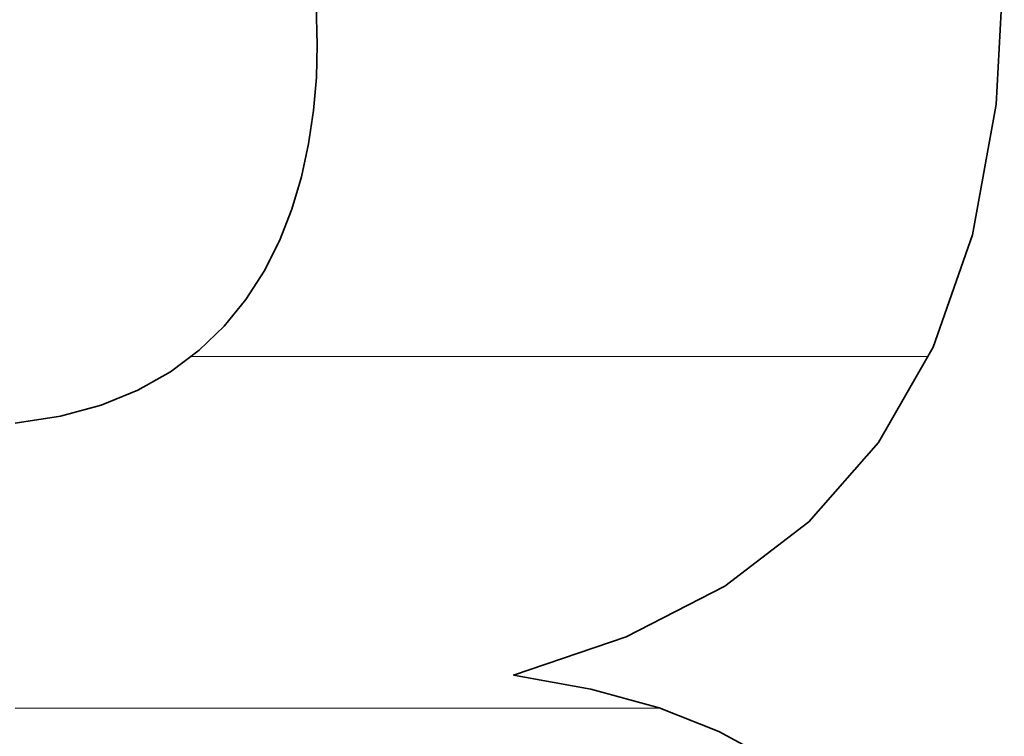
# Model space of a CAD drawing. Units: millimetres. Extents: x 0 to 24042, y 0 to 16800.
# Drawn here: x 16641 to 16680, y 517 to 545 of the extents above; entities that cross this region are included whole.
import ezdxf

# ---------------------------------------------------------------- set-up
doc = ezdxf.new("R2010")
doc.units = ezdxf.units.MM
doc.header["$MEASUREMENT"] = 0
doc.layers.add('(1) Shape lines', color=7, linetype='Continuous', lineweight=35)
doc.layers.add('(9) Sheet', color=7, linetype='Continuous', lineweight=35)

# ---------------------------------------------------------------- blocks, each defined once
blk = doc.blocks.new('HATCH_289_8d5830e8-825e-4789-b896-ae3c6cecf12e')
at = {"layer": '(1) Shape lines', "color": 0, "lineweight": 9}
blk.add_line((16641.831, 518), (16640.901, 518), dxfattribs=at)
blk = doc.blocks.new('HATCH_290_e9159935-c336-4c54-95bc-e4497a170484')
at = {"layer": '(1) Shape lines', "color": 0, "lineweight": 9}
blk.add_line((16642.495, 518), (16641.831, 518), dxfattribs=at)
blk = doc.blocks.new('HATCH_295_10c24b28-457e-44d1-af71-95d76ba90f15')
at = {"layer": '(1) Shape lines', "color": 0, "lineweight": 9}
blk.add_line((16642.618, 518), (16642.495, 518), dxfattribs=at)
blk = doc.blocks.new('HATCH_296_c7ecc72c-7fdb-4802-8513-ec2dd55e98ab')
at = {"layer": '(1) Shape lines', "color": 0, "lineweight": 9}
blk.add_line((16642.705, 518), (16642.618, 518), dxfattribs=at)
blk = doc.blocks.new('HATCH_301_c332c32b-e14f-4805-a9b1-860ea45d1f23')
at = {"layer": '(1) Shape lines', "color": 0, "lineweight": 9}
blk.add_line((16643.371, 518), (16642.705, 518), dxfattribs=at)
blk = doc.blocks.new('HATCH_302_16304ee6-35ce-418e-b24e-f7c48242d3a0')
at = {"layer": '(1) Shape lines', "color": 0, "lineweight": 9}
blk.add_line((16643.842, 518), (16643.371, 518), dxfattribs=at)
blk = doc.blocks.new('HATCH_307_5f8c2c0e-5bb1-4833-a285-4d54cf0cfa45')
at = {"layer": '(1) Shape lines', "color": 0, "lineweight": 9}
blk.add_line((16644.003, 518), (16643.842, 518), dxfattribs=at)
blk = doc.blocks.new('HATCH_308_185c999a-1a49-473b-bab4-cf5d54e5c026')
at = {"layer": '(1) Shape lines', "color": 0, "lineweight": 9}
blk.add_line((16644.115, 518), (16644.003, 518), dxfattribs=at)
blk = doc.blocks.new('HATCH_313_58476ed1-fe27-440f-9c86-44997df627ef')
at = {"layer": '(1) Shape lines', "color": 0, "lineweight": 9}
blk.add_line((16644.242, 518), (16644.115, 518), dxfattribs=at)
blk = doc.blocks.new('HATCH_314_165ae8ad-6420-47d9-bbfd-9bec7fb867c4')
at = {"layer": '(1) Shape lines', "color": 0, "lineweight": 9}
blk.add_line((16644.331, 518), (16644.242, 518), dxfattribs=at)
blk = doc.blocks.new('HATCH_319_ee904044-21d8-4f30-9fa7-4633958f2c4b')
at = {"layer": '(1) Shape lines', "color": 0, "lineweight": 9}
blk.add_line((16645.052, 518), (16644.331, 518), dxfattribs=at)
blk = doc.blocks.new('HATCH_320_fece586e-a2c8-45f5-8211-ef786a6e0239')
at = {"layer": '(1) Shape lines', "color": 0, "lineweight": 9}
blk.add_line((16645.574, 518), (16645.052, 518), dxfattribs=at)
blk = doc.blocks.new('HATCH_325_661dc54b-fce7-4b17-98ba-009abd192a0e')
at = {"layer": '(1) Shape lines', "color": 0, "lineweight": 9}
blk.add_line((16645.701, 518), (16645.574, 518), dxfattribs=at)
blk = doc.blocks.new('HATCH_326_ad622138-090e-451d-9138-4e5b6f986492')
at = {"layer": '(1) Shape lines', "color": 0, "lineweight": 9}
blk.add_line((16645.79, 518), (16645.701, 518), dxfattribs=at)
blk = doc.blocks.new('HATCH_331_c46e7c21-d6c0-4471-8064-6e68ba23d24f')
at = {"layer": '(1) Shape lines', "color": 0, "lineweight": 9}
blk.add_line((16646.088, 518), (16645.79, 518), dxfattribs=at)
blk = doc.blocks.new('HATCH_332_e14f0db2-6cc3-4b97-aa8b-0aca3d65efc4')
at = {"layer": '(1) Shape lines', "color": 0, "lineweight": 9}
blk.add_line((16646.299, 518), (16646.088, 518), dxfattribs=at)
blk = doc.blocks.new('HATCH_337_0cab7aab-25d0-4ad9-855f-a6648af10525')
at = {"layer": '(1) Shape lines', "color": 0, "lineweight": 9}
blk.add_line((16646.636, 518), (16646.299, 518), dxfattribs=at)
blk = doc.blocks.new('HATCH_338_c9f0c940-4174-48a6-aee7-749565424d13')
at = {"layer": '(1) Shape lines', "color": 0, "lineweight": 9}
blk.add_line((16646.88, 518), (16646.636, 518), dxfattribs=at)
blk = doc.blocks.new('HATCH_343_76ff52d7-b850-41c9-8fc8-1fa77b8e26de')
at = {"layer": '(1) Shape lines', "color": 0, "lineweight": 9}
blk.add_line((16647, 518), (16646.88, 518), dxfattribs=at)
blk = doc.blocks.new('HATCH_344_c97bad34-a7c8-45e9-b4ba-359f0bd911b3')
at = {"layer": '(1) Shape lines', "color": 0, "lineweight": 9}
blk.add_line((16647.087, 518), (16647, 518), dxfattribs=at)
blk = doc.blocks.new('HATCH_349_c96d7b68-ccd9-4373-9185-e358344c06d0')
at = {"layer": '(1) Shape lines', "color": 0, "lineweight": 9}
blk.add_line((16647.627, 518), (16647.087, 518), dxfattribs=at)
blk = doc.blocks.new('HATCH_350_c31b4e66-d3b0-4ac3-9154-4fdf67d38993')
at = {"layer": '(1) Shape lines', "color": 0, "lineweight": 9}
for p, q in [((16648.039, 532), (16647.897, 532)), ((16648.039, 518), (16647.627, 518))]:
    blk.add_line(p, q, dxfattribs=at)
blk = doc.blocks.new('HATCH_355_ac786721-c60e-4272-9df3-ca4a09cb8e07')
at = {"layer": '(1) Shape lines', "color": 0, "lineweight": 9}
for p, q in [((16648.039, 532), (16648.039, 532)), ((16648.15, 518), (16648.039, 518))]:
    blk.add_line(p, q, dxfattribs=at)
blk = doc.blocks.new('HATCH_356_b07880b3-f8ab-43a7-805f-e9b5c7ff8f55')
at = {"layer": '(1) Shape lines', "color": 0, "lineweight": 9}
for p, q in [((16648.231, 532), (16648.039, 532)), ((16648.231, 518), (16648.15, 518))]:
    blk.add_line(p, q, dxfattribs=at)
blk = doc.blocks.new('HATCH_361_aa7f9972-7855-480f-a6a7-39029827bd92')
at = {"layer": '(1) Shape lines', "color": 0, "lineweight": 9}
for p, q in [((16648.232, 532), (16648.231, 532)), ((16648.259, 518), (16648.231, 518))]:
    blk.add_line(p, q, dxfattribs=at)
blk = doc.blocks.new('HATCH_362_fd8c3116-8642-4c1e-aca1-d67863b572df')
at = {"layer": '(1) Shape lines', "color": 0, "lineweight": 9}
for p, q in [((16648.28, 532), (16648.232, 532)), ((16648.28, 518), (16648.259, 518))]:
    blk.add_line(p, q, dxfattribs=at)
blk = doc.blocks.new('HATCH_367_69a49394-2413-41f4-be4a-af32f328331c')
at = {"layer": '(1) Shape lines', "color": 0, "lineweight": 9}
for p, q in [((16648.289, 532), (16648.28, 532)), ((16648.697, 518), (16648.28, 518))]:
    blk.add_line(p, q, dxfattribs=at)
blk = doc.blocks.new('HATCH_368_10c9919d-d324-45d7-990f-f10fc4ce487b')
at = {"layer": '(1) Shape lines', "color": 0, "lineweight": 9}
for p, q in [((16649.033, 532), (16648.289, 532)), ((16649.033, 518), (16648.697, 518))]:
    blk.add_line(p, q, dxfattribs=at)
blk = doc.blocks.new('HATCH_373_854b6871-a2d6-4230-a838-5330526c5b28')
at = {"layer": '(1) Shape lines', "color": 0, "lineweight": 9}
for p, q in [((16649.034, 532), (16649.033, 532)), ((16649.046, 518), (16649.033, 518))]:
    blk.add_line(p, q, dxfattribs=at)
blk = doc.blocks.new('HATCH_374_98f858ae-ab3e-4c5a-b74a-922001aebdd6')
at = {"layer": '(1) Shape lines', "color": 0, "lineweight": 9}
for p, q in [((16649.056, 532), (16649.034, 532)), ((16649.056, 518), (16649.046, 518))]:
    blk.add_line(p, q, dxfattribs=at)
blk = doc.blocks.new('HATCH_379_a31bc0da-7303-4291-872e-c9424c56d2e7')
at = {"layer": '(1) Shape lines', "color": 0, "lineweight": 9}
for p, q in [((16649.063, 532), (16649.056, 532)), ((16649.154, 518), (16649.056, 518))]:
    blk.add_line(p, q, dxfattribs=at)
blk = doc.blocks.new('HATCH_380_c629f282-e83e-4cf8-bac0-32e090a6a27c')
at = {"layer": '(1) Shape lines', "color": 0, "lineweight": 9}
for p, q in [((16649.23, 532), (16649.063, 532)), ((16649.23, 518), (16649.154, 518))]:
    blk.add_line(p, q, dxfattribs=at)
blk = doc.blocks.new('HATCH_385_2c334068-abfd-44a0-802a-e6d7539f1350')
at = {"layer": '(1) Shape lines', "color": 0, "lineweight": 9}
for p, q in [((16649.256, 532), (16649.23, 532)), ((16649.552, 518), (16649.23, 518))]:
    blk.add_line(p, q, dxfattribs=at)
blk = doc.blocks.new('HATCH_386_23833c9b-86bc-4c9e-b64d-5a5971146b7a')
at = {"layer": '(1) Shape lines', "color": 0, "lineweight": 9}
for p, q in [((16649.821, 532), (16649.256, 532)), ((16649.821, 518), (16649.552, 518))]:
    blk.add_line(p, q, dxfattribs=at)
blk = doc.blocks.new('HATCH_391_838f5355-c59c-49d2-9a19-276f9f08f2dc')
at = {"layer": '(1) Shape lines', "color": 0, "lineweight": 9}
for p, q in [((16649.829, 532), (16649.821, 532)), ((16649.886, 518), (16649.821, 518))]:
    blk.add_line(p, q, dxfattribs=at)
blk = doc.blocks.new('HATCH_392_d53ae77d-72db-49eb-98c4-e45d433fe2e4')
at = {"layer": '(1) Shape lines', "color": 0, "lineweight": 9}
for p, q in [((16649.94, 532), (16649.829, 532)), ((16649.94, 518), (16649.886, 518))]:
    blk.add_line(p, q, dxfattribs=at)
blk = doc.blocks.new('HATCH_397_32ecb218-0cbe-472f-9370-24fcd68dc705')
at = {"layer": '(1) Shape lines', "color": 0, "lineweight": 9}
for p, q in [((16649.951, 532), (16649.94, 532)), ((16650.022, 518), (16649.94, 518))]:
    blk.add_line(p, q, dxfattribs=at)
blk = doc.blocks.new('HATCH_398_ee865942-3419-4cbb-bb6c-16d95982d5f0')
at = {"layer": '(1) Shape lines', "color": 0, "lineweight": 9}
for p, q in [((16650.091, 532), (16649.951, 532)), ((16650.091, 518), (16650.022, 518))]:
    blk.add_line(p, q, dxfattribs=at)
blk = doc.blocks.new('HATCH_403_ae2b2fed-9ca5-429c-a942-83090674b7e6')
at = {"layer": '(1) Shape lines', "color": 0, "lineweight": 9}
for p, q in [((16650.134, 532), (16650.091, 532)), ((16650.404, 518), (16650.091, 518)), ((16650.674, 504), (16650.304, 504))]:
    blk.add_line(p, q, dxfattribs=at)
blk = doc.blocks.new('HATCH_404_cab4eb09-f3fd-445b-bc51-8d1e37e59fd5')
at = {"layer": '(1) Shape lines', "color": 0, "lineweight": 9}
for p, q in [((16650.695, 532), (16650.134, 532)), ((16650.695, 518), (16650.404, 518)), ((16650.695, 504), (16650.674, 504))]:
    blk.add_line(p, q, dxfattribs=at)
blk = doc.blocks.new('HATCH_409_0a415188-bd0a-422f-814b-7c8674cfe7b6')
at = {"layer": '(1) Shape lines', "color": 0, "lineweight": 9}
for p, q in [((16650.708, 532), (16650.695, 532)), ((16650.762, 518), (16650.695, 518)), ((16650.816, 504), (16650.695, 504))]:
    blk.add_line(p, q, dxfattribs=at)
blk = doc.blocks.new('HATCH_410_72356295-ebfb-4ef0-aea3-be3da17b9099')
at = {"layer": '(1) Shape lines', "color": 0, "lineweight": 9}
for p, q in [((16650.821, 532), (16650.708, 532)), ((16650.821, 518), (16650.762, 518)), ((16650.821, 504), (16650.816, 504))]:
    blk.add_line(p, q, dxfattribs=at)
blk = doc.blocks.new('HATCH_415_5c75a5d3-03bf-4aa4-9594-cc611b3e628a')
at = {"layer": '(1) Shape lines', "color": 0, "lineweight": 9}
for p, q in [((16650.835, 532), (16650.821, 532)), ((16650.892, 518), (16650.821, 518)), ((16650.949, 504), (16650.821, 504))]:
    blk.add_line(p, q, dxfattribs=at)
blk = doc.blocks.new('HATCH_416_7f60e671-02b1-4686-b164-02c3f8e48c17')
at = {"layer": '(1) Shape lines', "color": 0, "lineweight": 9}
for p, q in [((16650.956, 532), (16650.835, 532)), ((16650.956, 518), (16650.892, 518)), ((16650.956, 504), (16650.949, 504))]:
    blk.add_line(p, q, dxfattribs=at)
blk = doc.blocks.new('HATCH_421_c5749c90-ccf9-4254-8fd0-e31b22dc3276')
at = {"layer": '(1) Shape lines', "color": 0, "lineweight": 9}
for p, q in [((16650.995, 532), (16650.956, 532)), ((16651.142, 518), (16650.956, 518)), ((16651.288, 504), (16650.956, 504))]:
    blk.add_line(p, q, dxfattribs=at)
blk = doc.blocks.new('HATCH_422_1631dad4-0c2d-4255-98cb-d54a6c01a3f8')
at = {"layer": '(1) Shape lines', "color": 0, "lineweight": 9}
for p, q in [((16651.329, 532), (16650.995, 532)), ((16651.329, 518), (16651.142, 518)), ((16651.329, 504), (16651.288, 504))]:
    blk.add_line(p, q, dxfattribs=at)
blk = doc.blocks.new('HATCH_427_126b82e5-1c6a-4874-85d6-c4710aaabe6a')
at = {"layer": '(1) Shape lines', "color": 0, "lineweight": 9}
for p, q in [((16651.341, 532), (16651.329, 532)), ((16651.379, 518), (16651.329, 518)), ((16651.417, 504), (16651.329, 504))]:
    blk.add_line(p, q, dxfattribs=at)
blk = doc.blocks.new('HATCH_428_297e7ab5-27da-4f67-99a9-dc7255cb0e20')
at = {"layer": '(1) Shape lines', "color": 0, "lineweight": 9}
for p, q in [((16651.43, 532), (16651.341, 532)), ((16651.43, 518), (16651.379, 518)), ((16651.43, 504), (16651.417, 504))]:
    blk.add_line(p, q, dxfattribs=at)
blk = doc.blocks.new('HATCH_433_1abbf8bb-7b22-4219-928b-fca38229003b')
at = {"layer": '(1) Shape lines', "color": 0, "lineweight": 9}
for p, q in [((16651.465, 532), (16651.43, 532)), ((16651.571, 518), (16651.43, 518)), ((16651.677, 504), (16651.43, 504))]:
    blk.add_line(p, q, dxfattribs=at)
blk = doc.blocks.new('HATCH_434_51abbadf-ced5-422d-8d6e-c94f97b93a9f')
at = {"layer": '(1) Shape lines', "color": 0, "lineweight": 9}
for p, q in [((16651.723, 532), (16651.465, 532)), ((16651.723, 518), (16651.571, 518)), ((16651.723, 504), (16651.677, 504))]:
    blk.add_line(p, q, dxfattribs=at)
blk = doc.blocks.new('HATCH_439_494004bf-9594-4c78-ac44-720c723c246f')
at = {"layer": '(1) Shape lines', "color": 0, "lineweight": 9}
for p, q in [((16651.739, 532), (16651.723, 532)), ((16651.781, 518), (16651.723, 518)), ((16651.822, 504), (16651.723, 504))]:
    blk.add_line(p, q, dxfattribs=at)
blk = doc.blocks.new('HATCH_440_728b79b8-a102-42d9-ae1e-40a1500e4859')
at = {"layer": '(1) Shape lines', "color": 0, "lineweight": 9}
for p, q in [((16651.848, 532), (16651.739, 532)), ((16651.848, 518), (16651.781, 518)), ((16651.848, 504), (16651.822, 504))]:
    blk.add_line(p, q, dxfattribs=at)
blk = doc.blocks.new('HATCH_445_865687c6-5f03-4519-8a75-0ae80241a9e7')
at = {"layer": '(1) Shape lines', "color": 0, "lineweight": 9}
for p, q in [((16651.895, 532), (16651.848, 532)), ((16652.006, 518), (16651.848, 518)), ((16652.117, 504), (16651.848, 504)), ((16652.229, 490), (16652.088, 490))]:
    blk.add_line(p, q, dxfattribs=at)
blk = doc.blocks.new('HATCH_446_a077c08f-069d-417e-890e-801482be11cb')
at = {"layer": '(1) Shape lines', "color": 0, "lineweight": 9}
for p, q in [((16652.258, 532), (16651.895, 532)), ((16652.258, 518), (16652.006, 518)), ((16652.258, 504), (16652.117, 504)), ((16652.258, 490), (16652.229, 490))]:
    blk.add_line(p, q, dxfattribs=at)
blk = doc.blocks.new('HATCH_451_fa86cd8d-c05d-4fc8-8294-8f5ab8e0d379')
at = {"layer": '(1) Shape lines', "color": 0, "lineweight": 9}
for p, q in [((16652.263, 532), (16652.258, 532)), ((16652.272, 518), (16652.258, 518)), ((16652.281, 504), (16652.258, 504)), ((16652.291, 490), (16652.258, 490))]:
    blk.add_line(p, q, dxfattribs=at)
blk = doc.blocks.new('HATCH_452_ae623272-cde9-4113-8142-64034b615e3c')
at = {"layer": '(1) Shape lines', "color": 0, "lineweight": 9}
for p, q in [((16652.294, 532), (16652.263, 532)), ((16652.294, 518), (16652.272, 518)), ((16652.294, 504), (16652.281, 504)), ((16652.294, 490), (16652.291, 490))]:
    blk.add_line(p, q, dxfattribs=at)
blk = doc.blocks.new('HATCH_457_f0a09472-2b87-4837-887f-9753ba3803ba')
at = {"layer": '(1) Shape lines', "color": 0, "lineweight": 9}
for p, q in [((16652.296, 532), (16652.294, 532)), ((16652.3, 518), (16652.294, 518)), ((16652.304, 504), (16652.294, 504)), ((16652.308, 490), (16652.294, 490))]:
    blk.add_line(p, q, dxfattribs=at)
blk = doc.blocks.new('HATCH_458_e30fab42-6d8f-42a5-a647-e89bd3342eaf')
at = {"layer": '(1) Shape lines', "color": 0, "lineweight": 9}
for p, q in [((16652.31, 532), (16652.296, 532)), ((16652.31, 518), (16652.3, 518)), ((16652.31, 504), (16652.304, 504)), ((16652.31, 490), (16652.308, 490))]:
    blk.add_line(p, q, dxfattribs=at)
blk = doc.blocks.new('HATCH_463_9a15d8ec-44e1-4148-984a-18842d8bd7aa')
at = {"layer": '(1) Shape lines', "color": 0, "lineweight": 9}
for p, q in [((16652.362, 532), (16652.31, 532)), ((16652.463, 518), (16652.31, 518)), ((16652.564, 504), (16652.31, 504)), ((16652.666, 490), (16652.31, 490)), ((16652.767, 476), (16652.712, 476))]:
    blk.add_line(p, q, dxfattribs=at)
blk = doc.blocks.new('HATCH_464_f80d253c-8033-421e-83b8-072ce09f77e4')
at = {"layer": '(1) Shape lines', "color": 0, "lineweight": 9}
for p, q in [((16652.778, 532), (16652.362, 532)), ((16652.778, 518), (16652.463, 518)), ((16652.778, 504), (16652.564, 504)), ((16652.778, 490), (16652.666, 490)), ((16652.778, 476), (16652.767, 476))]:
    blk.add_line(p, q, dxfattribs=at)
blk = doc.blocks.new('HATCH_469_2cd6567f-2f79-4d61-8ea9-b5e039e00db9')
at = {"layer": '(1) Shape lines', "color": 0, "lineweight": 9}
for p, q in [((16652.78, 532), (16652.778, 532)), ((16652.783, 518), (16652.778, 518)), ((16652.786, 504), (16652.778, 504)), ((16652.789, 490), (16652.778, 490)), ((16652.792, 476), (16652.778, 476))]:
    blk.add_line(p, q, dxfattribs=at)
blk = doc.blocks.new('HATCH_470_28a62287-5ebb-4f68-848a-f6c0104b4e9d')
at = {"layer": '(1) Shape lines', "color": 0, "lineweight": 9}
for p, q in [((16652.793, 532), (16652.78, 532)), ((16652.793, 518), (16652.783, 518)), ((16652.793, 504), (16652.786, 504)), ((16652.793, 490), (16652.789, 490)), ((16652.793, 476), (16652.792, 476))]:
    blk.add_line(p, q, dxfattribs=at)
blk = doc.blocks.new('HATCH_475_79df5f18-40cf-4f42-af05-8aaf679c9d05')
at = {"layer": '(1) Shape lines', "color": 0, "lineweight": 9}
for p, q in [((16652.813, 532), (16652.793, 532)), ((16652.842, 518), (16652.793, 518)), ((16652.871, 504), (16652.793, 504)), ((16652.9, 490), (16652.793, 490)), ((16652.929, 476), (16652.793, 476))]:
    blk.add_line(p, q, dxfattribs=at)
blk = doc.blocks.new('HATCH_476_8d7b8078-7acf-448e-803d-a05b1d1c8b01')
at = {"layer": '(1) Shape lines', "color": 0, "lineweight": 9}
for p, q in [((16652.94, 532), (16652.813, 532)), ((16652.94, 518), (16652.842, 518)), ((16652.94, 504), (16652.871, 504)), ((16652.94, 490), (16652.9, 490)), ((16652.94, 476), (16652.929, 476))]:
    blk.add_line(p, q, dxfattribs=at)
blk = doc.blocks.new('HATCH_481_e56cd42a-bd96-4ced-bb4b-2db172c0bbca')
at = {"layer": '(1) Shape lines', "color": 0, "lineweight": 9}
for p, q in [((16652.95, 532), (16652.94, 532)), ((16652.953, 518), (16652.94, 518))]:
    blk.add_line(p, q, dxfattribs=at)
blk = doc.blocks.new('HATCH_482_890ca069-26ca-41b4-8828-a45784c86af1')
at = {"layer": '(1) Shape lines', "color": 0, "lineweight": 9}
for p, q in [((16652.964, 532), (16652.95, 532)), ((16652.964, 518), (16652.953, 518))]:
    blk.add_line(p, q, dxfattribs=at)
blk = doc.blocks.new('HATCH_485_77a54202-defc-4737-b9ea-7fcf974e4da0')
at = {"layer": '(1) Shape lines', "color": 0, "lineweight": 9}
for p, q in [((16653.335, 532), (16652.964, 532)), ((16653.448, 518), (16652.964, 518))]:
    blk.add_line(p, q, dxfattribs=at)
blk = doc.blocks.new('HATCH_486_66110ead-413b-4179-bb88-dad4e51055ed')
at = {"layer": '(1) Shape lines', "color": 0, "lineweight": 9}
for p, q in [((16653.873, 532), (16653.335, 532)), ((16653.873, 518), (16653.448, 518))]:
    blk.add_line(p, q, dxfattribs=at)
blk = doc.blocks.new('HATCH_489_d28d8955-2208-4ede-9178-7abaa092faa2')
at = {"layer": '(1) Shape lines', "color": 0, "lineweight": 9}
for p, q in [((16653.9, 532), (16653.873, 532)), ((16653.908, 518), (16653.873, 518))]:
    blk.add_line(p, q, dxfattribs=at)
blk = doc.blocks.new('HATCH_490_34f98b13-8b2c-432b-ac98-c8de1b04c78e')
at = {"layer": '(1) Shape lines', "color": 0, "lineweight": 9}
for p, q in [((16653.939, 532), (16653.9, 532)), ((16653.939, 518), (16653.908, 518))]:
    blk.add_line(p, q, dxfattribs=at)
blk = doc.blocks.new('HATCH_493_bdf2c8f5-cc84-405b-960b-54c9a295024e')
at = {"layer": '(1) Shape lines', "color": 0, "lineweight": 9}
for p, q in [((16654.449, 532), (16653.939, 532)), ((16654.604, 518), (16653.939, 518))]:
    blk.add_line(p, q, dxfattribs=at)
blk = doc.blocks.new('HATCH_494_c1e961b8-333b-4cc1-9461-83a248db1b85')
at = {"layer": '(1) Shape lines', "color": 0, "lineweight": 9}
for p, q in [((16655.226, 532), (16654.449, 532)), ((16655.226, 518), (16654.604, 518))]:
    blk.add_line(p, q, dxfattribs=at)
blk = doc.blocks.new('HATCH_499_7799ec9a-55aa-46fe-8e5f-ee2bae58c694')
at = {"layer": '(1) Shape lines', "color": 0, "lineweight": 9}
for p, q in [((16655.243, 532), (16655.226, 532)), ((16655.248, 518), (16655.226, 518))]:
    blk.add_line(p, q, dxfattribs=at)
blk = doc.blocks.new('HATCH_500_a567b3f3-fc6a-42e2-ae5c-b824c29fdf7d')
at = {"layer": '(1) Shape lines', "color": 0, "lineweight": 9}
for p, q in [((16655.269, 532), (16655.243, 532)), ((16655.269, 518), (16655.248, 518))]:
    blk.add_line(p, q, dxfattribs=at)
blk = doc.blocks.new('HATCH_505_1a07bd18-196a-43f8-a8fd-9d57b5a8d59e')
at = {"layer": '(1) Shape lines', "color": 0, "lineweight": 9}
for p, q in [((16655.981, 532), (16655.269, 532)), ((16656.198, 518), (16655.269, 518))]:
    blk.add_line(p, q, dxfattribs=at)
blk = doc.blocks.new('HATCH_506_644f8711-eb42-4d05-94bb-d6d9eb9d6ea0')
at = {"layer": '(1) Shape lines', "color": 0, "lineweight": 9}
for p, q in [((16657.069, 532), (16655.981, 532)), ((16657.069, 518), (16656.198, 518))]:
    blk.add_line(p, q, dxfattribs=at)
blk = doc.blocks.new('HATCH_511_553a76f3-42f7-4832-915c-f44cd136af6b')
at = {"layer": '(1) Shape lines', "color": 0, "lineweight": 9}
for p, q in [((16657.298, 532), (16657.069, 532)), ((16657.368, 518), (16657.069, 518))]:
    blk.add_line(p, q, dxfattribs=at)
blk = doc.blocks.new('HATCH_512_95e53029-a56b-44ed-96f8-ce5bd32a8ae8')
at = {"layer": '(1) Shape lines', "color": 0, "lineweight": 9}
for p, q in [((16657.648, 532), (16657.298, 532)), ((16657.648, 518), (16657.368, 518))]:
    blk.add_line(p, q, dxfattribs=at)
blk = doc.blocks.new('HATCH_517_8c453fd5-7219-4320-8db0-c77963f0fc78')
at = {"layer": '(1) Shape lines', "color": 0, "lineweight": 9}
for p, q in [((16658.206, 532), (16657.648, 532)), ((16658.378, 518), (16657.648, 518))]:
    blk.add_line(p, q, dxfattribs=at)
blk = doc.blocks.new('HATCH_518_a4da54a9-4584-4a09-878b-1ace081363fa')
at = {"layer": '(1) Shape lines', "color": 0, "lineweight": 9}
for p, q in [((16659.065, 532), (16658.206, 532)), ((16659.065, 518), (16658.378, 518))]:
    blk.add_line(p, q, dxfattribs=at)
blk = doc.blocks.new('HATCH_523_afe995fb-f089-449b-ab10-d29996b388f9')
at = {"layer": '(1) Shape lines', "color": 0, "lineweight": 9}
for p, q in [((16659.73, 532), (16659.065, 532)), ((16659.937, 518), (16659.065, 518))]:
    blk.add_line(p, q, dxfattribs=at)
blk = doc.blocks.new('HATCH_524_57c8bf9f-5dde-4f7e-9ab4-4ba348867bc0')
at = {"layer": '(1) Shape lines', "color": 0, "lineweight": 9}
for p, q in [((16660.763, 532), (16659.73, 532)), ((16660.763, 518), (16659.937, 518))]:
    blk.add_line(p, q, dxfattribs=at)
blk = doc.blocks.new('HATCH_529_501a6c76-0bfc-467f-896d-4ab405a4b241')
at = {"layer": '(1) Shape lines', "color": 0, "lineweight": 9}
for p, q in [((16660.831, 518), (16660.763, 518)), ((16661.561, 504), (16660.763, 504)), ((16662.291, 490), (16660.763, 490)), ((16663.02, 476), (16660.763, 476)), ((16663.75, 462), (16660.763, 462))]:
    blk.add_line(p, q, dxfattribs=at)
blk = doc.blocks.new('HATCH_530_42f3cb2e-f756-47b2-b6ec-2ffca6644ef2')
at = {"layer": '(1) Shape lines', "color": 0, "lineweight": 9}
for p, q in [((16663.755, 518), (16660.831, 518)), ((16663.755, 504), (16661.561, 504)), ((16663.755, 490), (16662.291, 490)), ((16663.755, 476), (16663.02, 476)), ((16663.755, 462), (16663.75, 462))]:
    blk.add_line(p, q, dxfattribs=at)
blk = doc.blocks.new('HATCH_531_ce6106bd-0937-478a-9019-49d2816fb53c')
at = {"layer": '(1) Shape lines', "color": 0, "lineweight": 9}
for p, q in [((16660.905, 574), (16660.763, 574)), ((16661.648, 560), (16660.763, 560)), ((16662.391, 546), (16660.763, 546)), ((16663.135, 532), (16660.763, 532))]:
    blk.add_line(p, q, dxfattribs=at)
blk = doc.blocks.new('HATCH_532_9450b2c6-a642-4863-9dcd-8db754addd10')
at = {"layer": '(1) Shape lines', "color": 0, "lineweight": 9}
for p, q in [((16663.755, 574), (16660.905, 574)), ((16663.755, 560), (16661.648, 560)), ((16663.755, 546), (16662.391, 546)), ((16663.755, 532), (16663.135, 532))]:
    blk.add_line(p, q, dxfattribs=at)
blk = doc.blocks.new('HATCH_537_57e541ea-455a-469e-9338-3115dbc267ea')
at = {"layer": '(1) Shape lines', "color": 0, "lineweight": 9}
for p, q in [((16663.771, 518), (16663.755, 518)), ((16664.141, 504), (16663.755, 504)), ((16664.511, 490), (16663.755, 490)), ((16664.881, 476), (16663.755, 476)), ((16665.251, 462), (16663.755, 462))]:
    blk.add_line(p, q, dxfattribs=at)
blk = doc.blocks.new('HATCH_538_0d60bc06-5814-4de6-99b1-343a07279ee6')
at = {"layer": '(1) Shape lines', "color": 0, "lineweight": 9}
for p, q in [((16665.254, 518), (16663.771, 518)), ((16665.254, 504), (16664.141, 504)), ((16665.254, 490), (16664.511, 490)), ((16665.254, 476), (16664.881, 476)), ((16665.254, 462), (16665.251, 462))]:
    blk.add_line(p, q, dxfattribs=at)
blk = doc.blocks.new('HATCH_539_b96a16af-d4a8-45f1-8b41-550cdd19ab48')
at = {"layer": '(1) Shape lines', "color": 0, "lineweight": 9}
for p, q in [((16663.805, 574), (16663.755, 574)), ((16664.186, 560), (16663.755, 560)), ((16664.568, 546), (16663.755, 546)), ((16664.949, 532), (16663.755, 532))]:
    blk.add_line(p, q, dxfattribs=at)
blk = doc.blocks.new('HATCH_540_12fce973-8cd9-4ae5-8de6-74d54e5ddcf5')
at = {"layer": '(1) Shape lines', "color": 0, "lineweight": 9}
for p, q in [((16665.254, 574), (16663.805, 574)), ((16665.254, 560), (16664.186, 560)), ((16665.254, 546), (16664.568, 546)), ((16665.254, 532), (16664.949, 532))]:
    blk.add_line(p, q, dxfattribs=at)
blk = doc.blocks.new('HATCH_545_62d8062c-1fbc-45df-8195-8cc45d557228')
at = {"layer": '(1) Shape lines', "color": 0, "lineweight": 9}
for p, q in [((16665.261, 518), (16665.254, 518)), ((16665.586, 504), (16665.254, 504)), ((16665.911, 490), (16665.254, 490)), ((16666.236, 476), (16665.254, 476)), ((16666.56, 462), (16665.254, 462))]:
    blk.add_line(p, q, dxfattribs=at)
blk = doc.blocks.new('HATCH_546_7bfd2a0b-bc70-4f14-8e89-e225d15e43cb')
at = {"layer": '(1) Shape lines', "color": 0, "lineweight": 9}
for p, q in [((16666.563, 518), (16665.261, 518)), ((16666.563, 504), (16665.586, 504)), ((16666.563, 490), (16665.911, 490)), ((16666.563, 476), (16666.236, 476)), ((16666.563, 462), (16666.56, 462))]:
    blk.add_line(p, q, dxfattribs=at)
blk = doc.blocks.new('HATCH_547_7002ac5f-a99e-45ad-933f-28f2e2fcb27a')
at = {"layer": '(1) Shape lines', "color": 0, "lineweight": 9}
for p, q in [((16665.279, 574), (16665.254, 574)), ((16665.622, 560), (16665.254, 560)), ((16665.964, 546), (16665.254, 546)), ((16666.306, 532), (16665.254, 532))]:
    blk.add_line(p, q, dxfattribs=at)
blk = doc.blocks.new('HATCH_548_1773bb12-843d-4c53-bb8d-55511185ec24')
at = {"layer": '(1) Shape lines', "color": 0, "lineweight": 9}
for p, q in [((16666.563, 574), (16665.279, 574)), ((16666.563, 560), (16665.622, 560)), ((16666.563, 546), (16665.964, 546)), ((16666.563, 532), (16666.306, 532))]:
    blk.add_line(p, q, dxfattribs=at)
blk = doc.blocks.new('HATCH_553_6f1a08b9-8f5a-4ff2-82ad-3bfe44e405cd')
at = {"layer": '(1) Shape lines', "color": 0, "lineweight": 9}
for p, q in [((16666.563, 518), (16666.563, 518)), ((16666.955, 504), (16666.563, 504)), ((16667.347, 490), (16666.563, 490)), ((16667.738, 476), (16666.563, 476)), ((16668.13, 462), (16666.563, 462))]:
    blk.add_line(p, q, dxfattribs=at)
blk = doc.blocks.new('HATCH_554_aeb49a5e-353a-4082-bcfb-14d0a7518078')
at = {"layer": '(1) Shape lines', "color": 0, "lineweight": 9}
for p, q in [((16666.576, 518), (16666.563, 518)), ((16668.133, 504), (16666.955, 504)), ((16668.133, 490), (16667.347, 490)), ((16668.133, 476), (16667.738, 476)), ((16668.133, 462), (16668.13, 462))]:
    blk.add_line(p, q, dxfattribs=at)
blk = doc.blocks.new('HATCH_555_4c253daa-9a52-48cf-91e1-c4b58912cfd9')
at = {"layer": '(1) Shape lines', "color": 0, "lineweight": 9}
for p, q in [((16666.573, 574), (16666.563, 574)), ((16666.996, 560), (16666.563, 560)), ((16667.418, 546), (16666.563, 546)), ((16667.84, 532), (16666.563, 532))]:
    blk.add_line(p, q, dxfattribs=at)
blk = doc.blocks.new('HATCH_556_61b720c2-d8af-4a2c-a8b4-07baf4e4295a')
at = {"layer": '(1) Shape lines', "color": 0, "lineweight": 9}
for p, q in [((16667.207, 574), (16666.573, 574)), ((16668.133, 560), (16666.996, 560)), ((16668.133, 546), (16667.418, 546)), ((16668.133, 532), (16667.84, 532))]:
    blk.add_line(p, q, dxfattribs=at)
blk = doc.blocks.new('HATCH_563_5e9d3e8d-8e6d-44eb-be9a-81ed3936e592')
at = {"layer": '(1) Shape lines', "color": 0, "lineweight": 9}
for p, q in [((16668.171, 560), (16668.133, 560)), ((16668.211, 546), (16668.133, 546)), ((16668.25, 532), (16668.133, 532))]:
    blk.add_line(p, q, dxfattribs=at)
blk = doc.blocks.new('HATCH_564_694686e0-9c10-43a3-b3e1-bc898632467c')
at = {"layer": '(1) Shape lines', "color": 0, "lineweight": 9}
for p, q in [((16668.278, 560), (16668.171, 560)), ((16668.278, 546), (16668.211, 546)), ((16668.278, 532), (16668.25, 532))]:
    blk.add_line(p, q, dxfattribs=at)
blk = doc.blocks.new('HATCH_571_a730dd24-792a-4102-b716-3be9962c9290')
at = {"layer": '(1) Shape lines', "color": 0, "lineweight": 9}
for p, q in [((16668.516, 560), (16668.278, 560)), ((16668.765, 546), (16668.278, 546)), ((16669.013, 532), (16668.278, 532))]:
    blk.add_line(p, q, dxfattribs=at)
blk = doc.blocks.new('HATCH_572_f8182abf-5455-442f-bbdd-bd2df77e33db')
at = {"layer": '(1) Shape lines', "color": 0, "lineweight": 9}
for p, q in [((16669.176, 560), (16668.516, 560)), ((16669.176, 546), (16668.765, 546)), ((16669.176, 532), (16669.013, 532))]:
    blk.add_line(p, q, dxfattribs=at)
blk = doc.blocks.new('HATCH_579_a1d6d650-e2dd-438f-981c-090b5e9f8daf')
at = {"layer": '(1) Shape lines', "color": 0, "lineweight": 9}
for p, q in [((16669.178, 560), (16669.176, 560)), ((16669.18, 546), (16669.176, 546)), ((16669.182, 532), (16669.176, 532))]:
    blk.add_line(p, q, dxfattribs=at)
blk = doc.blocks.new('HATCH_580_d9b6a7c8-20c7-4f42-b28b-3a980b808a36')
at = {"layer": '(1) Shape lines', "color": 0, "lineweight": 9}
for p, q in [((16669.183, 560), (16669.178, 560)), ((16669.183, 546), (16669.18, 546)), ((16669.183, 532), (16669.182, 532))]:
    blk.add_line(p, q, dxfattribs=at)
blk = doc.blocks.new('HATCH_587_dbe84e5e-415b-49ca-932a-e3e4dd225b64')
at = {"layer": '(1) Shape lines', "color": 0, "lineweight": 9}
for p, q in [((16669.352, 560), (16669.183, 560)), ((16669.535, 546), (16669.183, 546)), ((16669.717, 532), (16669.183, 532))]:
    blk.add_line(p, q, dxfattribs=at)
blk = doc.blocks.new('HATCH_588_6ca4a889-8b43-4df5-8e1b-16848749a5ea')
at = {"layer": '(1) Shape lines', "color": 0, "lineweight": 9}
for p, q in [((16669.83, 560), (16669.352, 560)), ((16669.83, 546), (16669.535, 546)), ((16669.83, 532), (16669.717, 532))]:
    blk.add_line(p, q, dxfattribs=at)
blk = doc.blocks.new('HATCH_595_6b4096d4-e947-433d-8ae5-22b3928516d2')
at = {"layer": '(1) Shape lines', "color": 0, "lineweight": 9}
for p, q in [((16669.923, 560), (16669.83, 560)), ((16670.027, 546), (16669.83, 546)), ((16670.132, 532), (16669.83, 532))]:
    blk.add_line(p, q, dxfattribs=at)
blk = doc.blocks.new('HATCH_596_f3ca2716-8973-4038-9e38-f2c4f4827984')
at = {"layer": '(1) Shape lines', "color": 0, "lineweight": 9}
for p, q in [((16670.195, 560), (16669.923, 560)), ((16670.195, 546), (16670.027, 546)), ((16670.195, 532), (16670.132, 532))]:
    blk.add_line(p, q, dxfattribs=at)
blk = doc.blocks.new('HATCH_603_bfd3a424-c8c1-4bc0-97ed-a1f3990f8f8f')
at = {"layer": '(1) Shape lines', "color": 0, "lineweight": 9}
for p, q in [((16670.399, 560), (16670.195, 560)), ((16670.636, 546), (16670.195, 546)), ((16670.873, 532), (16670.195, 532))]:
    blk.add_line(p, q, dxfattribs=at)
blk = doc.blocks.new('HATCH_604_95364400-7d3b-4725-a597-8cc93ccf5f83')
at = {"layer": '(1) Shape lines', "color": 0, "lineweight": 9}
for p, q in [((16671.005, 560), (16670.399, 560)), ((16671.005, 546), (16670.636, 546)), ((16671.005, 532), (16670.873, 532))]:
    blk.add_line(p, q, dxfattribs=at)
blk = doc.blocks.new('HATCH_611_4b409064-274c-49be-8edd-cd03e5455ffc')
at = {"layer": '(1) Shape lines', "color": 0, "lineweight": 9}
for p, q in [((16671.383, 560), (16671.005, 560)), ((16671.851, 546), (16671.005, 546)), ((16672.32, 532), (16671.005, 532))]:
    blk.add_line(p, q, dxfattribs=at)
blk = doc.blocks.new('HATCH_612_0b343a88-d32a-4766-9830-f750067be13d')
at = {"layer": '(1) Shape lines', "color": 0, "lineweight": 9}
for p, q in [((16672.54, 560), (16671.383, 560)), ((16672.54, 546), (16671.851, 546)), ((16672.54, 532), (16672.32, 532))]:
    blk.add_line(p, q, dxfattribs=at)
blk = doc.blocks.new('HATCH_619_b3f21ba3-6ee6-4485-94d5-633cbb7078fe')
at = {"layer": '(1) Shape lines', "color": 0, "lineweight": 9}
for p, q in [((16672.741, 560), (16672.54, 560)), ((16673.024, 546), (16672.54, 546)), ((16673.306, 532), (16672.54, 532))]:
    blk.add_line(p, q, dxfattribs=at)
blk = doc.blocks.new('HATCH_620_c19a6608-8985-4b44-9f9c-aded6ce2de8a')
at = {"layer": '(1) Shape lines', "color": 0, "lineweight": 9}
for p, q in [((16673.419, 560), (16672.741, 560)), ((16673.419, 546), (16673.024, 546)), ((16673.419, 532), (16673.306, 532))]:
    blk.add_line(p, q, dxfattribs=at)
blk = doc.blocks.new('HATCH_627_71caaa3a-8479-484d-a37a-f60ffd126af6')
at = {"layer": '(1) Shape lines', "color": 0, "lineweight": 9}
for p, q in [((16673.606, 560), (16673.419, 560)), ((16673.893, 546), (16673.419, 546)), ((16674.179, 532), (16673.419, 532))]:
    blk.add_line(p, q, dxfattribs=at)
blk = doc.blocks.new('HATCH_628_78f62714-5880-4f16-8634-a8d3124424fe')
at = {"layer": '(1) Shape lines', "color": 0, "lineweight": 9}
for p, q in [((16674.274, 560), (16673.606, 560)), ((16674.274, 546), (16673.893, 546)), ((16674.274, 532), (16674.179, 532))]:
    blk.add_line(p, q, dxfattribs=at)
blk = doc.blocks.new('HATCH_635_b799552b-d71a-4bcc-b4a1-0e99a683378b')
at = {"layer": '(1) Shape lines', "color": 0, "lineweight": 9}
for p, q in [((16674.483, 560), (16674.274, 560)), ((16674.852, 546), (16674.274, 546)), ((16675.222, 532), (16674.274, 532))]:
    blk.add_line(p, q, dxfattribs=at)
blk = doc.blocks.new('HATCH_636_2fb504ce-89a0-4d19-ae39-a5e96de93750')
at = {"layer": '(1) Shape lines', "color": 0, "lineweight": 9}
for p, q in [((16675.312, 560), (16674.483, 560)), ((16675.312, 546), (16674.852, 546)), ((16675.312, 532), (16675.222, 532))]:
    blk.add_line(p, q, dxfattribs=at)
blk = doc.blocks.new('HATCH_643_0c4b8e51-93c7-404e-8570-b49ef87a2ebd')
at = {"layer": '(1) Shape lines', "color": 0, "lineweight": 9}
for p, q in [((16675.536, 560), (16675.312, 560)), ((16676.024, 546), (16675.312, 546)), ((16676.512, 532), (16675.312, 532))]:
    blk.add_line(p, q, dxfattribs=at)
blk = doc.blocks.new('HATCH_644_0f4c7ece-c970-4735-bbb7-10594b19c672')
at = {"layer": '(1) Shape lines', "color": 0, "lineweight": 9}
for p, q in [((16676.555, 560), (16675.536, 560)), ((16676.555, 546), (16676.024, 546)), ((16676.555, 532), (16676.512, 532))]:
    blk.add_line(p, q, dxfattribs=at)
blk = doc.blocks.new('HATCH_651_ce5abbbb-f403-4d9e-8784-e936882df9eb')
at = {"layer": '(1) Shape lines', "color": 0, "lineweight": 9}
for p, q in [((16676.557, 560), (16676.555, 560)), ((16676.563, 546), (16676.555, 546)), ((16676.569, 532), (16676.555, 532))]:
    blk.add_line(p, q, dxfattribs=at)
blk = doc.blocks.new('HATCH_652_0dc15eee-131a-45b5-a204-563c50962448')
at = {"layer": '(1) Shape lines', "color": 0, "lineweight": 9}
for p, q in [((16676.569, 560), (16676.557, 560)), ((16676.569, 546), (16676.563, 546)), ((16676.569, 532), (16676.569, 532))]:
    blk.add_line(p, q, dxfattribs=at)
blk = doc.blocks.new('HATCH_659_75be96ea-037f-441d-b26a-6556ce5315da')
at = {"layer": '(1) Shape lines', "color": 0, "lineweight": 9}
for p, q in [((16676.701, 560), (16676.569, 560)), ((16677.1, 546), (16676.569, 546)), ((16677.272, 532), (16676.569, 532))]:
    blk.add_line(p, q, dxfattribs=at)
blk = doc.blocks.new('GROUP_0_dd689a51-b0cf-4ceb-a9db-95f0b17fd2d6')
at = {"layer": '(9) Sheet', "color": 7, "linetype": 'Continuous', "lineweight": 35, "ltscale": 40}
for points in [[(16671.005, 515.948), (16668.942, 517.068), (16666.563, 518.006), (16663.844, 518.756), (16660.763, 519.312), (16665.254, 520.83), (16669.183, 522.852), (16672.54, 525.422), (16675.312, 528.582), (16677.488, 532.378), (16679.057, 536.852), (16680.007, 542.048), (16680.326, 548.01), (16679.937, 553.894), (16679.435, 556.733), (16678.714, 559.48), (16677.762, 562.114), (16676.569, 564.617), (16675.125, 566.971), (16673.419, 569.157), (16671.439, 571.156), (16669.176, 572.949), (16666.618, 574.517), (16663.755, 575.843)], [(16652.901, 546.036), (16652.94, 544.422), (16652.904, 543.123), (16652.793, 541.804), (16652.597, 540.479), (16652.31, 539.163), (16651.923, 537.87), (16651.43, 536.614), (16650.821, 535.41), (16650.091, 534.271), (16649.23, 533.213), (16648.231, 532.25), (16647.087, 531.395), (16645.79, 530.664), (16644.331, 530.07), (16642.705, 529.628), (16640.901, 529.353)]]:
    blk.add_lwpolyline(points, dxfattribs=at)
at = {"layer": '(1) Shape lines', "color": 154, "linetype": 'ByBlock'}
for name in ['HATCH_481_e56cd42a-bd96-4ced-bb4b-2db172c0bbca', 'HATCH_482_890ca069-26ca-41b4-8828-a45784c86af1', 'HATCH_485_77a54202-defc-4737-b9ea-7fcf974e4da0', 'HATCH_486_66110ead-413b-4179-bb88-dad4e51055ed', 'HATCH_489_d28d8955-2208-4ede-9178-7abaa092faa2', 'HATCH_490_34f98b13-8b2c-432b-ac98-c8de1b04c78e', 'HATCH_493_bdf2c8f5-cc84-405b-960b-54c9a295024e', 'HATCH_494_c1e961b8-333b-4cc1-9461-83a248db1b85', 'HATCH_499_7799ec9a-55aa-46fe-8e5f-ee2bae58c694', 'HATCH_500_a567b3f3-fc6a-42e2-ae5c-b824c29fdf7d', 'HATCH_505_1a07bd18-196a-43f8-a8fd-9d57b5a8d59e', 'HATCH_506_644f8711-eb42-4d05-94bb-d6d9eb9d6ea0', 'HATCH_511_553a76f3-42f7-4832-915c-f44cd136af6b', 'HATCH_512_95e53029-a56b-44ed-96f8-ce5bd32a8ae8', 'HATCH_517_8c453fd5-7219-4320-8db0-c77963f0fc78', 'HATCH_518_a4da54a9-4584-4a09-878b-1ace081363fa', 'HATCH_523_afe995fb-f089-449b-ab10-d29996b388f9', 'HATCH_524_57c8bf9f-5dde-4f7e-9ab4-4ba348867bc0', 'HATCH_531_ce6106bd-0937-478a-9019-49d2816fb53c', 'HATCH_532_9450b2c6-a642-4863-9dcd-8db754addd10', 'HATCH_539_b96a16af-d4a8-45f1-8b41-550cdd19ab48', 'HATCH_540_12fce973-8cd9-4ae5-8de6-74d54e5ddcf5', 'HATCH_547_7002ac5f-a99e-45ad-933f-28f2e2fcb27a', 'HATCH_548_1773bb12-843d-4c53-bb8d-55511185ec24', 'HATCH_555_4c253daa-9a52-48cf-91e1-c4b58912cfd9', 'HATCH_556_61b720c2-d8af-4a2c-a8b4-07baf4e4295a', 'HATCH_563_5e9d3e8d-8e6d-44eb-be9a-81ed3936e592', 'HATCH_564_694686e0-9c10-43a3-b3e1-bc898632467c', 'HATCH_571_a730dd24-792a-4102-b716-3be9962c9290', 'HATCH_572_f8182abf-5455-442f-bbdd-bd2df77e33db', 'HATCH_579_a1d6d650-e2dd-438f-981c-090b5e9f8daf', 'HATCH_580_d9b6a7c8-20c7-4f42-b28b-3a980b808a36', 'HATCH_587_dbe84e5e-415b-49ca-932a-e3e4dd225b64', 'HATCH_588_6ca4a889-8b43-4df5-8e1b-16848749a5ea', 'HATCH_595_6b4096d4-e947-433d-8ae5-22b3928516d2', 'HATCH_596_f3ca2716-8973-4038-9e38-f2c4f4827984', 'HATCH_603_bfd3a424-c8c1-4bc0-97ed-a1f3990f8f8f', 'HATCH_604_95364400-7d3b-4725-a597-8cc93ccf5f83', 'HATCH_611_4b409064-274c-49be-8edd-cd03e5455ffc', 'HATCH_612_0b343a88-d32a-4766-9830-f750067be13d', 'HATCH_619_b3f21ba3-6ee6-4485-94d5-633cbb7078fe', 'HATCH_620_c19a6608-8985-4b44-9f9c-aded6ce2de8a', 'HATCH_627_71caaa3a-8479-484d-a37a-f60ffd126af6', 'HATCH_628_78f62714-5880-4f16-8634-a8d3124424fe', 'HATCH_635_b799552b-d71a-4bcc-b4a1-0e99a683378b', 'HATCH_636_2fb504ce-89a0-4d19-ae39-a5e96de93750', 'HATCH_643_0c4b8e51-93c7-404e-8570-b49ef87a2ebd', 'HATCH_644_0f4c7ece-c970-4735-bbb7-10594b19c672', 'HATCH_651_ce5abbbb-f403-4d9e-8784-e936882df9eb', 'HATCH_652_0dc15eee-131a-45b5-a204-563c50962448', 'HATCH_659_75be96ea-037f-441d-b26a-6556ce5315da', 'HATCH_350_c31b4e66-d3b0-4ac3-9154-4fdf67d38993', 'HATCH_355_ac786721-c60e-4272-9df3-ca4a09cb8e07', 'HATCH_356_b07880b3-f8ab-43a7-805f-e9b5c7ff8f55', 'HATCH_361_aa7f9972-7855-480f-a6a7-39029827bd92', 'HATCH_362_fd8c3116-8642-4c1e-aca1-d67863b572df', 'HATCH_367_69a49394-2413-41f4-be4a-af32f328331c', 'HATCH_368_10c9919d-d324-45d7-990f-f10fc4ce487b', 'HATCH_373_854b6871-a2d6-4230-a838-5330526c5b28', 'HATCH_374_98f858ae-ab3e-4c5a-b74a-922001aebdd6', 'HATCH_379_a31bc0da-7303-4291-872e-c9424c56d2e7', 'HATCH_380_c629f282-e83e-4cf8-bac0-32e090a6a27c', 'HATCH_385_2c334068-abfd-44a0-802a-e6d7539f1350', 'HATCH_386_23833c9b-86bc-4c9e-b64d-5a5971146b7a', 'HATCH_391_838f5355-c59c-49d2-9a19-276f9f08f2dc', 'HATCH_392_d53ae77d-72db-49eb-98c4-e45d433fe2e4', 'HATCH_397_32ecb218-0cbe-472f-9370-24fcd68dc705', 'HATCH_398_ee865942-3419-4cbb-bb6c-16d95982d5f0', 'HATCH_403_ae2b2fed-9ca5-429c-a942-83090674b7e6', 'HATCH_404_cab4eb09-f3fd-445b-bc51-8d1e37e59fd5', 'HATCH_409_0a415188-bd0a-422f-814b-7c8674cfe7b6', 'HATCH_410_72356295-ebfb-4ef0-aea3-be3da17b9099', 'HATCH_415_5c75a5d3-03bf-4aa4-9594-cc611b3e628a', 'HATCH_416_7f60e671-02b1-4686-b164-02c3f8e48c17', 'HATCH_421_c5749c90-ccf9-4254-8fd0-e31b22dc3276', 'HATCH_422_1631dad4-0c2d-4255-98cb-d54a6c01a3f8', 'HATCH_427_126b82e5-1c6a-4874-85d6-c4710aaabe6a', 'HATCH_428_297e7ab5-27da-4f67-99a9-dc7255cb0e20', 'HATCH_433_1abbf8bb-7b22-4219-928b-fca38229003b', 'HATCH_434_51abbadf-ced5-422d-8d6e-c94f97b93a9f', 'HATCH_439_494004bf-9594-4c78-ac44-720c723c246f', 'HATCH_440_728b79b8-a102-42d9-ae1e-40a1500e4859', 'HATCH_445_865687c6-5f03-4519-8a75-0ae80241a9e7', 'HATCH_446_a077c08f-069d-417e-890e-801482be11cb', 'HATCH_451_fa86cd8d-c05d-4fc8-8294-8f5ab8e0d379', 'HATCH_452_ae623272-cde9-4113-8142-64034b615e3c', 'HATCH_457_f0a09472-2b87-4837-887f-9753ba3803ba', 'HATCH_458_e30fab42-6d8f-42a5-a647-e89bd3342eaf', 'HATCH_463_9a15d8ec-44e1-4148-984a-18842d8bd7aa', 'HATCH_464_f80d253c-8033-421e-83b8-072ce09f77e4', 'HATCH_469_2cd6567f-2f79-4d61-8ea9-b5e039e00db9', 'HATCH_470_28a62287-5ebb-4f68-848a-f6c0104b4e9d', 'HATCH_475_79df5f18-40cf-4f42-af05-8aaf679c9d05', 'HATCH_476_8d7b8078-7acf-448e-803d-a05b1d1c8b01', 'HATCH_289_8d5830e8-825e-4789-b896-ae3c6cecf12e', 'HATCH_290_e9159935-c336-4c54-95bc-e4497a170484', 'HATCH_295_10c24b28-457e-44d1-af71-95d76ba90f15', 'HATCH_296_c7ecc72c-7fdb-4802-8513-ec2dd55e98ab', 'HATCH_301_c332c32b-e14f-4805-a9b1-860ea45d1f23', 'HATCH_302_16304ee6-35ce-418e-b24e-f7c48242d3a0', 'HATCH_307_5f8c2c0e-5bb1-4833-a285-4d54cf0cfa45', 'HATCH_308_185c999a-1a49-473b-bab4-cf5d54e5c026', 'HATCH_313_58476ed1-fe27-440f-9c86-44997df627ef', 'HATCH_314_165ae8ad-6420-47d9-bbfd-9bec7fb867c4', 'HATCH_319_ee904044-21d8-4f30-9fa7-4633958f2c4b', 'HATCH_320_fece586e-a2c8-45f5-8211-ef786a6e0239', 'HATCH_325_661dc54b-fce7-4b17-98ba-009abd192a0e', 'HATCH_326_ad622138-090e-451d-9138-4e5b6f986492', 'HATCH_331_c46e7c21-d6c0-4471-8064-6e68ba23d24f', 'HATCH_332_e14f0db2-6cc3-4b97-aa8b-0aca3d65efc4', 'HATCH_337_0cab7aab-25d0-4ad9-855f-a6648af10525', 'HATCH_338_c9f0c940-4174-48a6-aee7-749565424d13', 'HATCH_343_76ff52d7-b850-41c9-8fc8-1fa77b8e26de', 'HATCH_344_c97bad34-a7c8-45e9-b4ba-359f0bd911b3', 'HATCH_349_c96d7b68-ccd9-4373-9185-e358344c06d0', 'HATCH_529_501a6c76-0bfc-467f-896d-4ab405a4b241', 'HATCH_530_42f3cb2e-f756-47b2-b6ec-2ffca6644ef2', 'HATCH_537_57e541ea-455a-469e-9338-3115dbc267ea', 'HATCH_538_0d60bc06-5814-4de6-99b1-343a07279ee6', 'HATCH_545_62d8062c-1fbc-45df-8195-8cc45d557228', 'HATCH_546_7bfd2a0b-bc70-4f14-8e89-e225d15e43cb', 'HATCH_553_6f1a08b9-8f5a-4ff2-82ad-3bfe44e405cd', 'HATCH_554_aeb49a5e-353a-4082-bcfb-14d0a7518078']:
    blk.add_blockref(name, (0, 0), dxfattribs=at)

msp = doc.modelspace()

# ---------------------------------------------------------------- block references
at = {"color": 7, "linetype": 'ByBlock'}
msp.add_blockref('GROUP_0_dd689a51-b0cf-4ceb-a9db-95f0b17fd2d6', (0, 0), dxfattribs=at)

doc.saveas('drawing.dxf')
